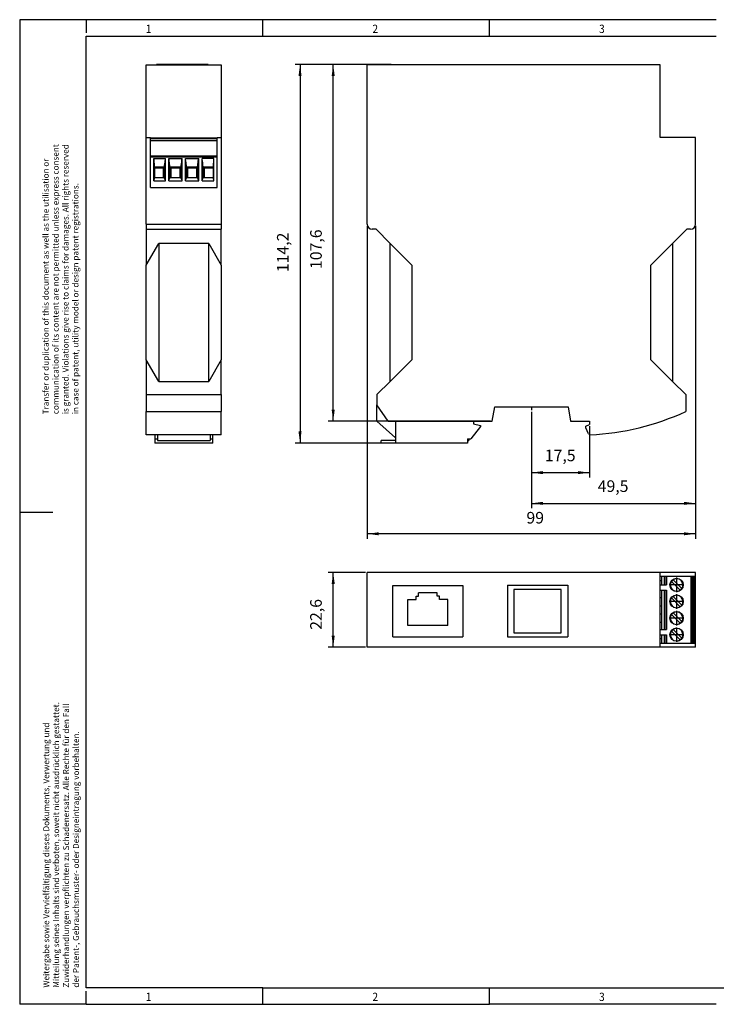
# Model space of a CAD drawing. Units: millimetres. Extents: x -458 to -38, y -329 to -32.
# Drawn here: x -458 to -248, y -329 to -32 of the extents above; entities that cross this region are included whole.
import ezdxf

# ---------------------------------------------------------------- set-up
doc = ezdxf.new("R2010")
doc.units = ezdxf.units.MM
doc.linetypes.add('DOT_CENTER', pattern=[14, 12, -1, 0, -1])
doc.layers.add('1', color=7, linetype='Continuous')
doc.styles.add('CONVERTER_11', font='txt.shx', dxfattribs={"width": 0.9})
doc.dimstyles.new('ME10_DIM_10', dxfattribs={"dimtxt": 3.5, "dimasz": 3.5, "dimexe": 1.5, "dimexo": 0.5, "dimgap": 2, "dimtad": 1, "dimdec": 1, "dimdsep": 46, "dimtxsty": 'CONVERTER_11', "dimsah": 1, "dimcen": 0.09, "dimclrd": 2, "dimclre": 2, "dimclrt": 3, "dimadec": 0, "dimazin": 0, "dimtfac": 1, "dimtdec": 4, "dimtix": 1, "dimtmove": 0, "dimatfit": 3, "dimfxl": 1, "dimtolj": 1, "dimtzin": 0, "dimarcsym": 0})
doc.dimstyles.new('ME10_DIM_11', dxfattribs={"dimtxt": 3.5, "dimasz": 3.5, "dimexe": 1.5, "dimexo": 0.5, "dimgap": 2, "dimtad": 1, "dimdec": 1, "dimdsep": 46, "dimtxsty": 'CONVERTER_11', "dimsah": 1, "dimcen": 0.09, "dimclrd": 2, "dimclre": 2, "dimclrt": 3, "dimadec": 0, "dimazin": 0, "dimtfac": 1, "dimtdec": 4, "dimtix": 1, "dimtmove": 0, "dimatfit": 3, "dimfxl": 1, "dimtolj": 1, "dimtzin": 0, "dimarcsym": 0})
doc.dimstyles.new('ME10_DIM_12', dxfattribs={"dimtxt": 3.5, "dimasz": 3.5, "dimexe": 1.5, "dimexo": 0.5, "dimgap": 2, "dimtad": 1, "dimdec": 1, "dimdsep": 46, "dimtxsty": 'CONVERTER_11', "dimsah": 1, "dimcen": 0.09, "dimclrd": 2, "dimclre": 2, "dimclrt": 3, "dimadec": 0, "dimazin": 0, "dimtfac": 1, "dimtdec": 4, "dimtix": 1, "dimtmove": 0, "dimatfit": 3, "dimfxl": 1, "dimtolj": 1, "dimtzin": 0, "dimarcsym": 0})
doc.dimstyles.new('ME10_DIM_13', dxfattribs={"dimtxt": 3.5, "dimasz": 3.5, "dimexe": 1.5, "dimexo": 0.5, "dimgap": 2, "dimtad": 1, "dimdec": 1, "dimdsep": 46, "dimtxsty": 'CONVERTER_11', "dimsah": 1, "dimcen": 0.09, "dimclrd": 2, "dimclre": 2, "dimclrt": 3, "dimadec": 0, "dimazin": 0, "dimtfac": 1, "dimtdec": 4, "dimtix": 1, "dimtmove": 0, "dimatfit": 3, "dimfxl": 1, "dimtolj": 1, "dimtzin": 0, "dimarcsym": 0})
doc.dimstyles.new('ME10_DIM_14', dxfattribs={"dimtxt": 3.5, "dimasz": 3.5, "dimexe": 1.5, "dimexo": 0.5, "dimgap": 2, "dimtad": 1, "dimdec": 1, "dimdsep": 46, "dimtxsty": 'CONVERTER_11', "dimsah": 1, "dimcen": 0.09, "dimclrd": 2, "dimclre": 2, "dimclrt": 3, "dimadec": 0, "dimazin": 0, "dimtfac": 1, "dimtdec": 4, "dimtix": 1, "dimtmove": 0, "dimatfit": 3, "dimfxl": 1, "dimtolj": 1, "dimtzin": 0, "dimarcsym": 0})
doc.dimstyles.new('ME10_DIM_15', dxfattribs={"dimtxt": 3.5, "dimasz": 3.5, "dimexe": 1.5, "dimexo": 0.5, "dimgap": 2, "dimtad": 1, "dimdec": 1, "dimdsep": 46, "dimtxsty": 'CONVERTER_11', "dimsah": 1, "dimcen": 0.09, "dimclrd": 2, "dimclre": 2, "dimclrt": 3, "dimadec": 0, "dimazin": 0, "dimtfac": 1, "dimtdec": 4, "dimtix": 1, "dimtmove": 0, "dimatfit": 3, "dimfxl": 1, "dimtolj": 1, "dimtzin": 0, "dimarcsym": 0})

# ---------------------------------------------------------------- blocks, each defined once
blk = doc.blocks.new('FL_MC_EF_WDM_B_SC-select__2', base_point=(-353.7, -221.7))
at = {"color": 7, "linetype": 'Continuous'}
for p, q in [((-353.7, -221.7), (-353.7, -199.1)), ((-265.4, -199.1), (-353.7, -199.1)), ((-265.4, -200.35), (-265.4, -199.1)), ((-254.7, -199.1), (-265.4, -199.1)), ((-264.9, -200.35), (-265.4, -200.35)), ((-265.4, -201.64), (-265.4, -200.35)), ((-264.9, -201.64), (-265.4, -201.64)), ((-265.4, -202.9), (-265.4, -201.64)), ((-264.9, -201.64), (-264.9, -200.35)), ((-264.07, -200.35), (-264.9, -200.35)), ((-264.9, -202.9), (-264.9, -201.64)), ((-264.07, -202.9), (-264.07, -200.35)), ((-263.72, -200.35), (-264.07, -200.35)), ((-263.43, -200.35), (-263.72, -200.35)), ((-256, -200.35), (-263.43, -200.35)), ((-261.99, -201.83), (-259.36, -204.46)), ((-258.87, -203.97), (-261.5, -201.34)), ((-255.8, -200.35), (-256, -200.35)), ((-255.78, -200.35), (-255.8, -200.35)), ((-255.3, -200.35), (-255.78, -200.35)), ((-255.78, -220.45), (-255.78, -200.35)), ((-255.2, -200.35), (-255.3, -200.35)), ((-255.3, -220.45), (-255.3, -200.35)), ((-255, -200.35), (-255.2, -200.35)), ((-254.7, -200.35), (-255, -200.35)), ((-255, -200.35), (-255, -220.45)), ((-254.7, -200.35), (-254.7, -199.1)), ((-254.7, -220.45), (-254.7, -200.35)), ((-345.98, -218.6), (-345.98, -203.02)), ((-345.98, -203.02), (-324.84, -203.02)), ((-324.84, -203.02), (-324.84, -218.6)), ((-311.41, -203), (-311.41, -218.58)), ((-311.41, -203), (-293.25, -203)), ((-309.47, -204.28), (-309.47, -217.3)), ((-295.19, -204.28), (-309.47, -204.28)), ((-295.19, -217.3), (-295.19, -204.28)), ((-293.25, -203), (-293.25, -218.58)), ((-265.4, -202.9), (-264.9, -202.9)), ((-265.4, -204.5), (-265.4, -202.9)), ((-265.4, -204.5), (-264.9, -204.5)), ((-265.4, -206.64), (-265.4, -204.5)), ((-264.9, -202.9), (-264.07, -202.9)), ((-264.9, -204.5), (-264.07, -204.5)), ((-264.9, -206.64), (-264.9, -204.5)), ((-264.07, -202.9), (-263.72, -202.9)), ((-264.07, -204.5), (-263.72, -204.5)), ((-264.07, -216.3), (-264.07, -204.5)), ((-263.72, -202.9), (-263.43, -202.9)), ((-263.72, -204.5), (-263.43, -204.5)), ((-341.41, -215.14), (-341.41, -207.3)), ((-341.41, -207.3), (-338.91, -207.3)), ((-338.91, -207.3), (-338.91, -206.3)), ((-338.91, -206.3), (-338.21, -206.3)), ((-332.61, -205.3), (-338.21, -205.3)), ((-338.21, -206.3), (-338.21, -205.3)), ((-332.61, -206.3), (-332.61, -205.3)), ((-331.91, -206.3), (-332.61, -206.3)), ((-331.91, -207.3), (-331.91, -206.3)), ((-329.41, -207.3), (-331.91, -207.3)), ((-329.41, -215.14), (-329.41, -207.3)), ((-265.4, -206.64), (-264.9, -206.64)), ((-265.4, -209.15), (-265.4, -206.64)), ((-264.9, -209.15), (-264.9, -206.64)), ((-259.36, -209.46), (-261.99, -206.83)), ((-258.87, -208.97), (-261.5, -206.34)), ((-265.4, -209.15), (-264.9, -209.15)), ((-265.4, -211.64), (-265.4, -209.15)), ((-264.9, -211.64), (-264.9, -209.15)), ((-265.4, -211.64), (-264.9, -211.64)), ((-265.4, -214.15), (-265.4, -211.64)), ((-264.9, -214.15), (-264.9, -211.64)), ((-259.36, -214.46), (-261.99, -211.83)), ((-258.87, -213.97), (-261.5, -211.34)), ((-329.41, -215.14), (-341.41, -215.14)), ((-265.4, -214.15), (-264.9, -214.15)), ((-265.4, -216.3), (-265.4, -214.15)), ((-265.4, -216.3), (-264.9, -216.3)), ((-265.4, -217.9), (-265.4, -216.3)), ((-264.9, -216.3), (-264.9, -214.15)), ((-264.9, -216.3), (-264.07, -216.3)), ((-264.07, -216.3), (-263.72, -216.3)), ((-263.72, -216.3), (-263.43, -216.3)), ((-261.5, -216.34), (-258.87, -218.97)), ((-345.98, -218.6), (-324.84, -218.6)), ((-311.41, -218.58), (-293.25, -218.58)), ((-309.47, -217.3), (-295.19, -217.3)), ((-265.4, -217.9), (-264.9, -217.9)), ((-265.4, -219.15), (-265.4, -217.9)), ((-264.9, -219.15), (-265.4, -219.15)), ((-265.4, -220.45), (-265.4, -219.15)), ((-264.9, -217.9), (-264.07, -217.9)), ((-264.9, -219.15), (-264.9, -217.9)), ((-264.9, -220.45), (-264.9, -219.15)), ((-264.07, -220.45), (-264.07, -217.9)), ((-264.07, -217.9), (-263.72, -217.9)), ((-263.72, -217.9), (-263.43, -217.9)), ((-259.36, -219.46), (-261.99, -216.83)), ((-265.4, -221.7), (-353.7, -221.7)), ((-265.4, -221.7), (-265.4, -220.45)), ((-265.4, -220.45), (-264.9, -220.45)), ((-254.7, -221.7), (-265.4, -221.7)), ((-264.9, -220.45), (-264.07, -220.45)), ((-264.07, -220.45), (-263.72, -220.45)), ((-263.72, -220.45), (-263.43, -220.45)), ((-263.43, -220.45), (-256, -220.45)), ((-256, -220.45), (-255.8, -220.45)), ((-255.8, -220.45), (-255.78, -220.45)), ((-255.78, -220.45), (-255.3, -220.45)), ((-255.3, -220.45), (-255.2, -220.45)), ((-255.2, -220.45), (-255, -220.45)), ((-255, -220.45), (-254.7, -220.45)), ((-254.7, -221.7), (-254.7, -220.45))]:
    blk.add_line(p, q, dxfattribs=at)
at = {"color": 2, "linetype": 'Continuous'}
for p, q in [((-263.72, -200.35), (-263.72, -202.9)), ((-263.43, -200.35), (-263.43, -202.9)), ((-256, -220.45), (-256, -200.35)), ((-255.8, -200.35), (-255.8, -220.45)), ((-255.2, -200.35), (-255.2, -220.45)), ((-263.72, -204.5), (-263.72, -216.3)), ((-263.43, -204.5), (-263.43, -216.3)), ((-263.72, -217.9), (-263.72, -220.45)), ((-263.43, -217.9), (-263.43, -220.45))]:
    blk.add_line(p, q, dxfattribs=at)
at = {"color": 7, "linetype": 'Continuous'}
for centre in [(-260.43, -202.9), (-260.43, -207.9), (-260.43, -212.9), (-260.43, -217.9)]:
    blk.add_circle(centre, 2, dxfattribs=at)
for centre, start, end in [((-260.43, -202.9), 145.6635, 304.3365), ((-260.43, -202.9), 124.3365, 145.6635), ((-260.43, -202.9), 325.6635, 124.3365), ((-260.43, -202.9), 304.3365, 325.6635), ((-260.43, -207.9), 145.6635, 304.3365), ((-260.43, -207.9), 124.3365, 145.6635), ((-260.43, -207.9), 325.6635, 124.3365), ((-260.43, -207.9), 304.3365, 325.6635), ((-260.43, -212.9), 145.6635, 304.3365), ((-260.43, -212.9), 124.3365, 145.6635), ((-260.43, -212.9), 325.6635, 124.3365), ((-260.43, -217.9), 124.3365, 145.6635), ((-260.43, -217.9), 325.6635, 124.3365), ((-260.43, -212.9), 304.3365, 325.6635), ((-260.43, -217.9), 145.6635, 304.3365), ((-260.43, -217.9), 304.3365, 325.6635)]:
    blk.add_arc(centre, 1.89, start, end, dxfattribs=at)
at = {"layer": '1', "color": 2, "linetype": 'DOT_CENTER'}
for p, q in [((-260.43, -200.7), (-260.43, -205.1)), ((-258.23, -202.9), (-262.63, -202.9)), ((-258.23, -207.9), (-262.63, -207.9)), ((-260.43, -205.7), (-260.43, -210.1)), ((-260.43, -210.7), (-260.43, -215.1)), ((-258.23, -212.9), (-262.63, -212.9)), ((-260.43, -215.7), (-260.43, -220.1)), ((-258.23, -217.9), (-262.63, -217.9))]:
    blk.add_line(p, q, dxfattribs=at)
blk = doc.blocks.new('*D17')
at = {"layer": '1', "color": 2, "linetype": 'Continuous'}
for p, q in [((-354.2, -199.1), (-365.45, -199.1)), ((-363.95, -221.7), (-363.95, -199.1)), ((-354.2, -221.7), (-365.45, -221.7))]:
    blk.add_line(p, q, dxfattribs=at)
at = {"layer": '1', "color": 2}
for points in [[(-363.49, -202.6), (-364.42, -202.6), (-363.95, -199.1)], [(-364.42, -218.2), (-363.49, -218.2), (-363.95, -221.7)]]:
    blk.add_solid(points, dxfattribs=at)
at = {"layer": '1', "color": 3, "insert": (-366.3, -216.42), "char_height": 3.5, "attachment_point": 7, "rotation": 90, "line_spacing_factor": 0.60024, "style": 'CONVERTER_11'}
blk.add_mtext('22,6', dxfattribs=at)
blk = doc.blocks.new('FL_MC_EF_WDM_B_SC-select__5', base_point=(-420.3, -160.1))
at = {"color": 7, "linetype": 'Continuous'}
for p, q in [((-420.3, -46), (-417.2, -46)), ((-420.3, -67.9), (-420.3, -46)), ((-417.2, -45.9), (-417.2, -46)), ((-417.18, -45.9), (-417.2, -45.9)), ((-417.2, -46), (-417.18, -46)), ((-417.18, -45.9), (-417.18, -46)), ((-401.6, -45.9), (-417.18, -45.9)), ((-417.18, -46), (-401.6, -46)), ((-401.6, -46), (-401.6, -45.9)), ((-401.6, -46), (-397.7, -46)), ((-397.7, -46), (-397.7, -67.9)), ((-420.3, -94.1), (-420.3, -67.9)), ((-420.3, -67.9), (-419.05, -67.9)), ((-419.05, -68), (-419.05, -67.9)), ((-419.05, -68), (-398.95, -68)), ((-419.05, -68.19), (-419.05, -68)), ((-419.05, -68.75), (-419.05, -68.19)), ((-398.95, -68), (-398.95, -67.9)), ((-398.95, -67.9), (-397.7, -67.9)), ((-398.95, -68.19), (-398.95, -68)), ((-398.95, -68.75), (-398.95, -68.19)), ((-397.7, -67.9), (-397.7, -94.1)), ((-419.05, -68.75), (-398.95, -68.75)), ((-419.05, -68.95), (-419.05, -68.75)), ((-398.95, -68.95), (-419.05, -68.95)), ((-419.05, -73.6), (-419.05, -68.95)), ((-398.95, -68.95), (-398.95, -68.75)), ((-398.95, -73.6), (-398.95, -68.95)), ((-398.95, -73.6), (-419.05, -73.6)), ((-419.05, -73.8), (-419.05, -73.6)), ((-419.05, -83), (-419.05, -73.8)), ((-418.06, -74.25), (-418.03, -74.25)), ((-418.06, -80.98), (-418.06, -74.25)), ((-418.03, -74.25), (-414.55, -74.25)), ((-418.03, -74.25), (-417.92, -76.9)), ((-414.62, -75.33), (-414.55, -74.25)), ((-414.55, -74.25), (-414.51, -74.25)), ((-414.51, -80.98), (-414.51, -74.25)), ((-413.49, -80.98), (-413.49, -74.25)), ((-413.49, -74.25), (-413.45, -74.25)), ((-413.37, -75.33), (-413.45, -74.25)), ((-413.45, -74.25), (-409.55, -74.25)), ((-409.62, -75.33), (-409.55, -74.25)), ((-409.55, -74.25), (-409.51, -74.25)), ((-409.51, -80.98), (-409.51, -74.25)), ((-408.49, -80.98), (-408.49, -74.25)), ((-408.49, -74.25), (-408.45, -74.25)), ((-408.45, -74.25), (-404.55, -74.25)), ((-408.37, -75.33), (-408.45, -74.25)), ((-404.62, -75.33), (-404.55, -74.25)), ((-404.55, -74.25), (-404.51, -74.25)), ((-404.51, -80.98), (-404.51, -74.25)), ((-403.49, -80.98), (-403.49, -74.25)), ((-403.45, -74.25), (-403.49, -74.25)), ((-399.97, -74.25), (-403.45, -74.25)), ((-403.37, -75.33), (-403.45, -74.25)), ((-400.07, -76.9), (-399.97, -74.25)), ((-399.94, -74.25), (-399.97, -74.25)), ((-399.94, -80.98), (-399.94, -74.25)), ((-398.95, -73.8), (-398.95, -73.6)), ((-398.95, -83), (-398.95, -73.8)), ((-415.07, -76.9), (-417.92, -76.9)), ((-417.92, -77.2), (-417.92, -76.9)), ((-417.92, -80.1), (-417.92, -77.2)), ((-417.77, -77.2), (-417.92, -77.2)), ((-415.17, -77.2), (-417.77, -77.2)), ((-417.77, -80.07), (-417.77, -77.2)), ((-415.07, -77.2), (-415.17, -77.2)), ((-415.17, -77.2), (-415.17, -80.07)), ((-414.89, -76.9), (-415.07, -76.9)), ((-415.07, -77.2), (-415.07, -76.9)), ((-415.07, -80.1), (-415.07, -77.2)), ((-414.89, -76.9), (-414.62, -75.33)), ((-414.89, -80.1), (-414.89, -76.9)), ((-414.62, -75.33), (-414.62, -80.52)), ((-413.37, -75.33), (-413.37, -80.52)), ((-413.11, -76.9), (-413.37, -75.33)), ((-413.11, -76.9), (-413.11, -80.1)), ((-412.92, -76.9), (-413.11, -76.9)), ((-410.07, -76.9), (-412.92, -76.9)), ((-412.92, -76.9), (-412.92, -77.2)), ((-412.77, -77.2), (-412.92, -77.2)), ((-412.92, -77.2), (-412.92, -80.1)), ((-410.17, -77.2), (-412.77, -77.2)), ((-412.77, -80.07), (-412.77, -77.2)), ((-410.07, -77.2), (-410.17, -77.2)), ((-410.17, -77.2), (-410.17, -80.07)), ((-410.07, -77.2), (-410.07, -76.9)), ((-409.89, -76.9), (-410.07, -76.9)), ((-410.07, -80.1), (-410.07, -77.2)), ((-409.89, -76.9), (-409.62, -75.33)), ((-409.89, -80.1), (-409.89, -76.9)), ((-409.62, -75.33), (-409.62, -80.52)), ((-408.37, -75.33), (-408.37, -80.52)), ((-408.11, -76.9), (-408.37, -75.33)), ((-407.92, -76.9), (-408.11, -76.9)), ((-408.11, -76.9), (-408.11, -80.1)), ((-407.92, -76.9), (-407.92, -77.2)), ((-405.07, -76.9), (-407.92, -76.9)), ((-407.77, -77.2), (-407.92, -77.2)), ((-407.92, -77.2), (-407.92, -80.1)), ((-407.77, -80.07), (-407.77, -77.2)), ((-405.17, -77.2), (-407.77, -77.2)), ((-405.17, -77.2), (-405.17, -80.07)), ((-405.07, -77.2), (-405.17, -77.2)), ((-405.07, -77.2), (-405.07, -76.9)), ((-404.89, -76.9), (-405.07, -76.9)), ((-405.07, -80.1), (-405.07, -77.2)), ((-404.89, -76.9), (-404.62, -75.33)), ((-404.89, -80.1), (-404.89, -76.9)), ((-404.62, -75.33), (-404.62, -80.52)), ((-403.37, -75.33), (-403.37, -80.52)), ((-403.11, -76.9), (-403.37, -75.33)), ((-403.11, -76.9), (-403.11, -80.1)), ((-402.92, -76.9), (-403.11, -76.9)), ((-402.92, -76.9), (-402.92, -77.2)), ((-400.07, -76.9), (-402.92, -76.9)), ((-402.92, -77.2), (-402.92, -80.1)), ((-402.77, -77.2), (-402.92, -77.2)), ((-400.17, -77.2), (-402.77, -77.2)), ((-402.77, -80.07), (-402.77, -77.2)), ((-400.17, -77.2), (-400.17, -80.07)), ((-400.07, -77.2), (-400.17, -77.2)), ((-400.07, -76.9), (-400.07, -77.2)), ((-400.07, -77.2), (-400.07, -80.1)), ((-417.92, -80.1), (-418.06, -80.98)), ((-415.07, -80.1), (-417.92, -80.1)), ((-415.17, -80.07), (-417.77, -80.07)), ((-414.89, -80.1), (-415.07, -80.1)), ((-414.62, -80.52), (-414.89, -80.1)), ((-413.37, -80.52), (-413.11, -80.1)), ((-412.92, -80.1), (-413.11, -80.1)), ((-410.07, -80.1), (-412.92, -80.1)), ((-410.17, -80.07), (-412.77, -80.07)), ((-409.89, -80.1), (-410.07, -80.1)), ((-409.62, -80.52), (-409.89, -80.1)), ((-408.37, -80.52), (-408.11, -80.1)), ((-407.92, -80.1), (-408.11, -80.1)), ((-405.07, -80.1), (-407.92, -80.1)), ((-405.17, -80.07), (-407.77, -80.07)), ((-404.89, -80.1), (-405.07, -80.1)), ((-404.62, -80.52), (-404.89, -80.1)), ((-403.37, -80.52), (-403.11, -80.1)), ((-402.92, -80.1), (-403.11, -80.1)), ((-400.07, -80.1), (-402.92, -80.1)), ((-400.17, -80.07), (-402.77, -80.07)), ((-399.94, -80.98), (-400.07, -80.1)), ((-419.05, -83), (-398.95, -83)), ((-418.06, -80.98), (-414.51, -80.98)), ((-414.51, -80.98), (-414.62, -80.52)), ((-413.49, -80.98), (-413.37, -80.52)), ((-413.49, -80.98), (-409.51, -80.98)), ((-409.51, -80.98), (-409.62, -80.52)), ((-408.49, -80.98), (-408.37, -80.52)), ((-408.49, -80.98), (-404.51, -80.98)), ((-404.51, -80.98), (-404.62, -80.52)), ((-403.49, -80.98), (-403.37, -80.52)), ((-403.49, -80.98), (-399.94, -80.98)), ((-420.3, -94.1), (-420.3, -95.6)), ((-397.7, -94.1), (-397.7, -95.6)), ((-420.3, -95.6), (-397.7, -95.6)), ((-420.3, -95.6), (-420.3, -106.4)), ((-397.7, -106.4), (-397.7, -95.6)), ((-420.3, -106.4), (-416.55, -99.9)), ((-416.55, -99.9), (-416.55, -141.5)), ((-401.45, -99.9), (-416.55, -99.9)), ((-401.45, -141.5), (-401.45, -99.9)), ((-401.45, -99.9), (-397.7, -106.4)), ((-420.3, -135), (-420.3, -106.4)), ((-397.7, -106.4), (-397.7, -135)), ((-420.3, -135), (-420.3, -145.5)), ((-416.55, -141.5), (-420.3, -135)), ((-397.7, -135), (-401.45, -141.5)), ((-397.7, -145.5), (-397.7, -135)), ((-416.55, -141.5), (-401.45, -141.5)), ((-420.3, -145.5), (-397.7, -145.5)), ((-420.3, -145.5), (-420.3, -150.6)), ((-397.7, -145.5), (-397.7, -150.6)), ((-420.3, -157.64), (-420.3, -150.6)), ((-420.3, -150.6), (-397.7, -150.6)), ((-397.7, -157.64), (-397.7, -150.6)), ((-420.3, -157.64), (-420.3, -157.64)), ((-397.7, -157.64), (-420.3, -157.64)), ((-417.75, -157.64), (-417.75, -158.8)), ((-417.75, -158.8), (-417.75, -160.1)), ((-417.75, -158.8), (-416.95, -158.8)), ((-400.25, -160.1), (-417.75, -160.1)), ((-416.95, -157.64), (-416.95, -158.8)), ((-416.95, -158.8), (-416.95, -159.3)), ((-416.95, -159.3), (-401.05, -159.3)), ((-401.05, -157.64), (-401.05, -158.8)), ((-401.05, -158.8), (-401.05, -159.3)), ((-401.05, -158.8), (-400.25, -158.8)), ((-400.25, -158.8), (-400.25, -157.64)), ((-400.25, -160.1), (-400.25, -158.8)), ((-397.7, -157.64), (-397.7, -157.64))]:
    blk.add_line(p, q, dxfattribs=at)
at = {"color": 2, "linetype": 'Continuous'}
for p, q in [((-398.95, -68.19), (-419.05, -68.19)), ((-419.05, -73.8), (-398.95, -73.8)), ((-420.3, -94.1), (-397.7, -94.1)), ((-397.7, -157.64), (-420.3, -157.64))]:
    blk.add_line(p, q, dxfattribs=at)
blk = doc.blocks.new('SA_Rechts1', base_point=(-409, -103))
blk.add_blockref('FL_MC_EF_WDM_B_SC-select__5', (-420.3, -160.1))
blk = doc.blocks.new('FL_MC_EF_WDM_B_SC-select__6', base_point=(-353.7, -160.1))
at = {"color": 7, "linetype": 'Continuous'}
for p, q in [((-345.98, -46), (-353.7, -46)), ((-353.7, -94.1), (-353.7, -46)), ((-345.98, -45.9), (-345.98, -46)), ((-345.98, -45.9), (-324.84, -45.9)), ((-324.84, -46), (-345.98, -46)), ((-324.84, -45.9), (-324.84, -46)), ((-311.41, -46), (-324.84, -46)), ((-311.41, -45.9), (-293.25, -45.9)), ((-311.41, -45.9), (-311.41, -46)), ((-293.25, -46), (-311.41, -46)), ((-293.25, -45.9), (-293.25, -46)), ((-265.4, -46), (-293.25, -46)), ((-265.4, -67.9), (-265.4, -46)), ((-254.7, -67.9), (-265.4, -67.9)), ((-254.7, -94.1), (-254.7, -67.9)), ((-351.05, -95.6), (-352.2, -95.6)), ((-346.75, -99.9), (-351.05, -95.6)), ((-257.35, -95.6), (-261.65, -99.9)), ((-256.2, -95.6), (-257.35, -95.6)), ((-346.75, -141.5), (-346.75, -99.9)), ((-340.25, -106.4), (-346.75, -99.9)), ((-261.65, -99.9), (-268.15, -106.4)), ((-261.65, -99.9), (-261.65, -141.5)), ((-340.25, -106.4), (-340.25, -135)), ((-268.15, -135), (-268.15, -106.4)), ((-346.75, -141.5), (-340.25, -135)), ((-268.15, -135), (-261.65, -141.5)), ((-350.75, -145.5), (-346.75, -141.5)), ((-261.65, -141.5), (-257.65, -145.5)), ((-350.75, -145.5), (-350.75, -148.6)), ((-257.65, -145.5), (-257.65, -150.6)), ((-350.75, -153.5), (-350.75, -148.6)), ((-347.4, -153.5), (-350.75, -148.6)), ((-316.02, -153.5), (-315.25, -149.15)), ((-315.25, -149.15), (-293.15, -149.15)), ((-293.15, -149.15), (-292.38, -153.5)), ((-345.2, -158.55), (-350.75, -153.5)), ((-347.4, -153.5), (-345.2, -153.5)), ((-345.2, -153.5), (-345.2, -158.55)), ((-345.2, -153.5), (-321.7, -153.5)), ((-321.7, -153.5), (-321.7, -154.3)), ((-321.7, -153.5), (-316.02, -153.5)), ((-321.7, -154.3), (-319.5, -154.8)), ((-292.38, -153.5), (-286.7, -153.5)), ((-286.7, -153.5), (-286.7, -154.5)), ((-319.5, -155.1), (-322.5, -158.8)), ((-319.5, -154.8), (-319.5, -155.1)), ((-287.8, -155.01), (-286.7, -154.5)), ((-287.8, -155.5), (-287.8, -155.01)), ((-286.94, -157.35), (-287.8, -155.5)), ((-345.2, -159.3), (-349.5, -159.3)), ((-349.5, -160.1), (-349.5, -159.3)), ((-345.2, -160.1), (-349.5, -160.1)), ((-345.2, -158.55), (-345.2, -159.3)), ((-345.2, -159.3), (-345.2, -160.1)), ((-323.5, -160.1), (-345.2, -160.1)), ((-323.5, -158.8), (-323.05, -158.8)), ((-323.5, -158.8), (-323.5, -159.3)), ((-323.5, -159.3), (-323.05, -159.3)), ((-323.5, -159.3), (-323.5, -160.1)), ((-323.05, -158.8), (-323.05, -159.3)), ((-323.05, -158.8), (-322.5, -158.8))]:
    blk.add_line(p, q, dxfattribs=at)
for centre, radius, start, end in [((-352.2, -94.1), 1.5, 180, 270), ((-256.2, -94.1), 1.5, 270, 0), ((-290.7, -77.75), 80, 273.0396, 294.4013), ((-286.48, -157.14), 0.5, 205, 273.0396)]:
    blk.add_arc(centre, radius, start, end, dxfattribs=at)
blk = doc.blocks.new('*D18')
at = {"layer": '1', "color": 2, "linetype": 'Continuous'}
for p, q in [((-346.48, -45.9), (-375.45, -45.9)), ((-373.95, -45.9), (-373.95, -160.1)), ((-324, -160.1), (-375.45, -160.1))]:
    blk.add_line(p, q, dxfattribs=at)
at = {"layer": '1', "color": 2}
for points in [[(-373.49, -49.4), (-374.41, -49.4), (-373.95, -45.9)], [(-374.41, -156.6), (-373.49, -156.6), (-373.95, -160.1)]]:
    blk.add_solid(points, dxfattribs=at)
at = {"layer": '1', "color": 3, "insert": (-376.3, -108.55), "char_height": 3.5, "attachment_point": 7, "rotation": 90, "line_spacing_factor": 0.60024, "style": 'CONVERTER_11'}
blk.add_mtext('114,2', dxfattribs=at)
blk = doc.blocks.new('*D19')
at = {"layer": '1', "color": 2, "linetype": 'Continuous'}
for p, q in [((-346.48, -45.9), (-365.45, -45.9)), ((-363.95, -153.5), (-363.95, -45.9)), ((-316.52, -153.5), (-365.45, -153.5))]:
    blk.add_line(p, q, dxfattribs=at)
at = {"layer": '1', "color": 2}
for points in [[(-363.49, -49.4), (-364.42, -49.4), (-363.95, -45.9)], [(-364.42, -150), (-363.49, -150), (-363.95, -153.5)]]:
    blk.add_solid(points, dxfattribs=at)
at = {"layer": '1', "color": 3, "insert": (-366.3, -107.59), "char_height": 3.5, "attachment_point": 7, "rotation": 90, "line_spacing_factor": 0.60024, "style": 'CONVERTER_11'}
blk.add_mtext('107,6', dxfattribs=at)
blk = doc.blocks.new('*D20')
at = {"layer": '1', "color": 2, "linetype": 'Continuous'}
for p, q in [((-353.7, -94.6), (-353.7, -188.97)), ((-254.7, -94.6), (-254.7, -188.97)), ((-254.7, -187.47), (-353.7, -187.47))]:
    blk.add_line(p, q, dxfattribs=at)
at = {"layer": '1', "color": 2}
for points in [[(-350.2, -187.01), (-350.2, -187.93), (-353.7, -187.47)], [(-258.2, -187.93), (-258.2, -187.01), (-254.7, -187.47)]]:
    blk.add_solid(points, dxfattribs=at)
at = {"layer": '1', "color": 3, "insert": (-305.7, -185.47), "char_height": 3.5, "attachment_point": 7, "rotation": 0.0001, "line_spacing_factor": 0.60024, "style": 'CONVERTER_11'}
blk.add_mtext('99', dxfattribs=at)
blk = doc.blocks.new('*D21')
at = {"layer": '1', "color": 2, "linetype": 'Continuous'}
for p, q in [((-254.7, -94.6), (-254.7, -179.79)), ((-304.2, -150.71), (-304.2, -179.79)), ((-304.2, -178.29), (-254.7, -178.29))]:
    blk.add_line(p, q, dxfattribs=at)
at = {"layer": '1', "color": 2}
for points in [[(-300.7, -177.83), (-300.7, -178.75), (-304.2, -178.29)], [(-258.2, -178.75), (-258.2, -177.83), (-254.7, -178.29)]]:
    blk.add_solid(points, dxfattribs=at)
at = {"layer": '1', "color": 3, "insert": (-284.21, -175.94), "char_height": 3.5, "attachment_point": 7, "rotation": 0.0001, "line_spacing_factor": 0.60024, "style": 'CONVERTER_11'}
blk.add_mtext('49,5', dxfattribs=at)
blk = doc.blocks.new('*D22')
at = {"layer": '1', "color": 2, "linetype": 'Continuous'}
for p, q in [((-304.2, -150.71), (-304.2, -170.52)), ((-286.7, -155), (-286.7, -170.52)), ((-304.2, -169.02), (-286.7, -169.02))]:
    blk.add_line(p, q, dxfattribs=at)
at = {"layer": '1', "color": 2}
for points in [[(-300.7, -168.56), (-300.7, -169.49), (-304.2, -169.02)], [(-290.2, -169.49), (-290.2, -168.56), (-286.7, -169.02)]]:
    blk.add_solid(points, dxfattribs=at)
at = {"layer": '1', "color": 3, "insert": (-300.16, -166.67), "char_height": 3.5, "attachment_point": 7, "rotation": 0.0001, "line_spacing_factor": 0.60024, "style": 'CONVERTER_11'}
blk.add_mtext('17,5', dxfattribs=at)
blk = doc.blocks.new('_rahmen', base_point=(-43.46, -329.4))
at = {"layer": '1', "color": 2, "linetype": 'Continuous'}
for p, q in [((-438.46, -32.4), (-458.46, -32.4)), ((-458.46, -32.4), (-458.46, -180.9)), ((-385.13, -32.4), (-438.46, -32.4)), ((-438.46, -32.4), (-438.46, -36.4)), ((-316.8, -32.4), (-385.13, -32.4)), ((-385.13, -37.4), (-385.13, -32.4)), ((-248.46, -32.4), (-316.8, -32.4)), ((-316.8, -37.4), (-316.8, -32.4)), ((-458.46, -180.9), (-448.46, -180.9)), ((-458.46, -180.9), (-458.46, -329.4)), ((-438.46, -329.4), (-438.46, -325.4)), ((-385.13, -329.4), (-385.13, -324.4)), ((-316.8, -329.4), (-316.8, -324.4)), ((-438.46, -329.4), (-458.46, -329.4)), ((-438.46, -329.4), (-385.13, -329.4)), ((-385.13, -329.4), (-316.8, -329.4)), ((-248.46, -329.4), (-316.8, -329.4))]:
    blk.add_line(p, q, dxfattribs=at)
at = {"layer": '1', "color": 6, "linetype": 'Continuous'}
for p, q in [((-438.46, -37.4), (-385.13, -37.4)), ((-438.46, -324.4), (-438.46, -37.4)), ((-385.13, -37.4), (-316.8, -37.4)), ((-316.8, -37.4), (-248.46, -37.4)), ((-385.13, -324.4), (-438.46, -324.4)), ((-385.13, -324.4), (-316.8, -324.4)), ((-316.8, -324.4), (-173.01, -324.4))]:
    blk.add_line(p, q, dxfattribs=at)
at = {"layer": '1', "color": 7, "style": 'CONVERTER_11', "width": 0.9}
for s, p in [('1', (-420.46, -36.4)), ('2', (-352.13, -36.4)), ('3', (-283.8, -36.4)), ('1', (-420.46, -328.4)), ('2', (-352.13, -328.4)), ('3', (-283.8, -328.4))]:
    blk.add_text(s, height=2.5, dxfattribs=at).set_placement(p)
at = {"layer": '1', "color": 3, "char_height": 1.8, "attachment_point": 7, "rotation": 90, "line_spacing_factor": 0.996399, "style": 'CONVERTER_11'}
for s, insert in [('Transfer or duplication of this document as well as the utilisation or\\Pcommunication of its content are not permitted unless express consent\\Pis granted. Violations give rise to claims for damages. All rights reserved\\Pin case of patent, utility model or design patent registrations.', (-440.19, -151.41)), ('Weitergabe sowie Vervielfältigung dieses Dokuments, Verwertung und \\PMitteilung seines Inhalts sind verboten, soweit nicht ausdrücklich gestattet. \\PZuwiderhandlungen verpflichten zu Schadenersatz. Alle Rechte für den Fall\\Pder Patent-, Gebrauchsmuster- oder Designeintragung vorbehalten.', (-440.04, -324.37))]:
    blk.add_mtext(s, dxfattribs=dict(at, insert=insert))
blk = doc.blocks.new('A3I_CS', base_point=(-43.46, -329.4))
at = {"layer": '1'}
blk.add_blockref('_rahmen', (-43.46, -329.4), dxfattribs=at)
blk = doc.blocks.new('Drfsicht1', base_point=(-304.2, -210.4))
blk.add_blockref('FL_MC_EF_WDM_B_SC-select__2', (-353.7, -221.7))
at = {"layer": '1'}
dim = blk.add_linear_dim(base=(-363.95, -221.7), p1=(-353.7, -199.1), p2=(-353.7, -221.7), angle=90, dimstyle='ME10_DIM_10', dxfattribs=at)
dim.commit()
dim.dimension.update_dxf_attribs({"geometry": '*D17', "text_midpoint": (-367.88, -211.61), "text_rotation": 90})
blk = doc.blocks.new('Vordans1', base_point=(-304.2, -103))
at = {"layer": '1', "color": 2, "linetype": 'Continuous'}
blk.add_line((-304.2, -149.15), (-304.2, -150.21), dxfattribs=at)
blk.add_blockref('FL_MC_EF_WDM_B_SC-select__6', (-353.7, -160.1))
at = {"layer": '1'}
for base, p1, p2, dimstyle, picture, middle in [((-373.95, -45.9), (-323.5, -160.1), (-345.98, -45.9), 'ME10_DIM_11', '*D18', (-377.88, -103.22)), ((-363.95, -153.5), (-345.98, -45.9), (-316.02, -153.5), 'ME10_DIM_12', '*D19', (-367.88, -101.73))]:
    dim = blk.add_linear_dim(base=base, p1=p1, p2=p2, angle=90, dimstyle=dimstyle, dxfattribs=at)
    dim.commit()
    dim.dimension.update_dxf_attribs({"geometry": picture, "text_midpoint": middle, "text_rotation": 90})
for base, p1, p2, dimstyle, picture, middle in [((-254.7, -187.47), (-353.7, -94.1), (-254.7, -94.1), 'ME10_DIM_13', '*D20', (-303.07, -183.72)), ((-304.2, -178.29), (-254.7, -94.1), (-304.2, -150.21), 'ME10_DIM_14', '*D21', (-279.4, -174.36)), ((-304.2, -169.02), (-286.7, -154.5), (-304.2, -150.21), 'ME10_DIM_15', '*D22', (-295.87, -165.1))]:
    dim = blk.add_linear_dim(base=base, p1=p1, p2=p2, dimstyle=dimstyle, dxfattribs=at)
    dim.commit()
    dim.dimension.update_dxf_attribs({"geometry": picture, "text_midpoint": middle, "text_rotation": 0.0001})
blk = doc.blocks.new('1')
for name, p in [('A3I_CS', (-43.46, -329.4)), ('SA_Rechts1', (-409, -103)), ('Vordans1', (-304.2, -103)), ('Drfsicht1', (-304.2, -210.4))]:
    blk.add_blockref(name, p)

msp = doc.modelspace()

# ---------------------------------------------------------------- block references
at = {"layer": '1'}
msp.add_blockref('1', (0, 0), dxfattribs=at)

doc.saveas('drawing.dxf')
